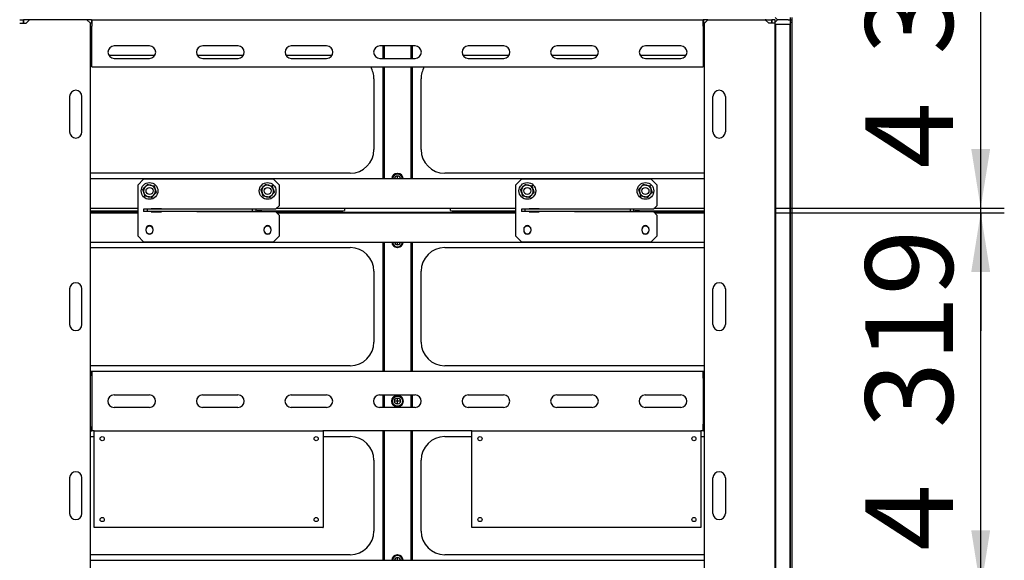
# Model space of a CAD drawing. Units: millimetres. Extents: x 0 to 840, y -1 to 297.
# Drawn here: x 475 to 517, y 210 to 233 of the extents above; entities that cross this region are included whole.
import ezdxf

# ---------------------------------------------------------------- set-up
doc = ezdxf.new("R2010")
doc.units = ezdxf.units.MM
doc.linetypes.add('SLD-Solid', pattern=[0])
for name, color, linetype in [('FORMAT', 7, 'SLD-Solid'), ('БП', 8, 'SLD-Solid'), ('МОДУЛЬ1', 1, 'SLD-Solid'), ('ПАНЕЛИ', 7, 'SLD-Solid'), ('ПОЛКА', 144, 'SLD-Solid'), ('РАМА1_1', 6, 'SLD-Solid'), ('ФАЛЬШ', 36, 'SLD-Solid')]:
    doc.layers.add(name, color=color, linetype=linetype)
doc.styles.add('SLDTEXTSTYLE1', font='txt')

msp = doc.modelspace()

# ---------------------------------------------------------------- linework, layer by layer
at = {"layer": 'FORMAT', "color": 7}
for p, q in [((515.908628, 224.733801), (515.908628, 240.683801)), ((515.908628, 224.733801), (515.908628, 228.576824)), ((507.183628, 224.733801), (516.908628, 224.733801)), ((507.183628, 224.733801), (516.908628, 224.733801)), ((507.183628, 224.533801), (516.908628, 224.533801)), ((507.183628, 224.533801), (516.908628, 224.533801)), ((515.908628, 224.533801), (515.908628, 224.733801)), ((515.908628, 208.583801), (515.908628, 224.533801)), ((515.908628, 224.533801), (515.908628, 219.533801)), ((515.908628, 208.583801), (515.908628, 212.399252))]:
    msp.add_line(p, q, dxfattribs=at)
for points in [[(515.908628, 224.733801), (516.308628, 227.233801), (515.508628, 227.233801)], [(515.908628, 224.733801), (516.308628, 227.233801), (515.508628, 227.233801)], [(515.908628, 224.533801), (515.508628, 222.033801), (516.308628, 222.033801)], [(515.908628, 224.533801), (515.508628, 222.033801), (516.308628, 222.033801)], [(515.908628, 208.583801), (516.308628, 211.083801), (515.508628, 211.083801)], [(515.908628, 208.583801), (516.308628, 211.083801), (515.508628, 211.083801)]]:
    msp.add_solid(points, dxfattribs=at)
at = {"layer": 'БП', "linetype": 'SLD-Solid', "lineweight": 25}
for p, q in [((478.358628, 211.213801), (478.358628, 215.303801)), ((478.363628, 215.308801), (488.053628, 215.308801)), ((488.058628, 215.303801), (488.058628, 211.213801)), ((494.358628, 211.213801), (494.358628, 215.303801)), ((494.363628, 215.308801), (504.053628, 215.308801)), ((504.058628, 215.303801), (504.058628, 211.213801)), ((488.053628, 211.208801), (478.363628, 211.208801)), ((504.053628, 211.208801), (494.363628, 211.208801))]:
    msp.add_line(p, q, dxfattribs=at)
for centre in [(478.703628, 214.971301), (487.763628, 214.971301), (494.703628, 214.971301), (503.763628, 214.971301), (478.703628, 211.546301), (487.763628, 211.546301), (494.703628, 211.546301), (503.763628, 211.546301)]:
    msp.add_circle(centre, 0.0875, dxfattribs=at)
for centre, start, end in [((478.363628, 215.303801), 90, 180), ((488.053628, 215.303801), 0, 90), ((494.363628, 215.303801), 90, 180), ((504.053628, 215.303801), 0, 90), ((478.363628, 211.213801), 180, 270), ((488.053628, 211.213801), 270, 0), ((494.363628, 211.213801), 180, 270), ((504.053628, 211.213801), 270, 0)]:
    msp.add_arc(centre, 0.005, start, end, dxfattribs=at)
at = {"layer": 'МОДУЛЬ1', "linetype": 'SLD-Solid', "lineweight": 25}
for p, q in [((490.583628, 231.596301), (490.583628, 231.071301)), ((490.643628, 231.596301), (490.643628, 231.071301)), ((491.773628, 231.596301), (491.773628, 231.071301)), ((491.833628, 231.596301), (491.833628, 231.071301)), ((478.208628, 231.208801), (478.268628, 231.208801)), ((478.9778, 231.208801), (480.939455, 231.208801)), ((482.7278, 231.208801), (484.689455, 231.208801)), ((486.4778, 231.208801), (488.439455, 231.208801)), ((493.9778, 231.208801), (495.939455, 231.208801)), ((497.7278, 231.208801), (499.689455, 231.208801)), ((501.4778, 231.208801), (503.439455, 231.208801)), ((504.148628, 231.208801), (504.208628, 231.208801)), ((490.583628, 230.708801), (490.583628, 225.983801)), ((490.643628, 230.708801), (490.643628, 225.983801)), ((491.773628, 230.708801), (491.773628, 225.983801)), ((491.833628, 230.708801), (491.833628, 225.983801)), ((490.208628, 230.208801), (490.208628, 227.208801)), ((492.208628, 227.208801), (492.208628, 230.208801)), ((489.208628, 226.208801), (478.208628, 226.208801)), ((491.201128, 226.196301), (491.216128, 226.196301)), ((504.208628, 226.208801), (493.208628, 226.208801)), ((478.208628, 225.983801), (504.208628, 225.983801)), ((478.208628, 224.733801), (480.208628, 224.733801)), ((478.208628, 224.533801), (480.208628, 224.533801)), ((486.093628, 224.733801), (496.208628, 224.733801)), ((486.093628, 224.533801), (496.208628, 224.533801)), ((502.093628, 224.733801), (504.208628, 224.733801)), ((502.093628, 224.533801), (504.208628, 224.533801)), ((478.208628, 223.283801), (504.208628, 223.283801)), ((490.583628, 223.283801), (490.583628, 217.808801)), ((490.643628, 223.283801), (490.643628, 217.808801)), ((491.443898, 223.276332), (491.444808, 223.283801)), ((491.773628, 223.283801), (491.773628, 217.808801)), ((491.833628, 223.283801), (491.833628, 217.808801)), ((478.208628, 223.058801), (489.208628, 223.058801)), ((491.216128, 223.071301), (491.201128, 223.071301)), ((493.208628, 223.058801), (504.208628, 223.058801)), ((490.208628, 222.058801), (490.208628, 219.058801)), ((492.208628, 219.058801), (492.208628, 222.058801)), ((489.208628, 218.058801), (478.208628, 218.058801)), ((504.208628, 218.058801), (493.208628, 218.058801)), ((490.583628, 216.821301), (490.583628, 216.296301)), ((490.643628, 216.821301), (490.643628, 216.296301)), ((491.201128, 216.796301), (491.216128, 216.796301)), ((491.773628, 216.821301), (491.773628, 216.296301)), ((491.833628, 216.821301), (491.833628, 216.296301)), ((491.216128, 216.321301), (491.201128, 216.321301)), ((490.583628, 215.308801), (490.583628, 209.833801)), ((490.643628, 215.308801), (490.643628, 209.833801)), ((491.773628, 215.308801), (491.773628, 209.833801)), ((491.833628, 215.308801), (491.833628, 209.833801)), ((478.208628, 215.058801), (478.358628, 215.058801)), ((488.058628, 215.058801), (489.208628, 215.058801)), ((493.208628, 215.058801), (494.358628, 215.058801)), ((504.058628, 215.058801), (504.208628, 215.058801)), ((490.208628, 214.058801), (490.208628, 211.058801)), ((492.208628, 211.058801), (492.208628, 214.058801)), ((489.208628, 210.058801), (478.208628, 210.058801)), ((478.208628, 209.833801), (504.208628, 209.833801)), ((491.201128, 210.046301), (491.216128, 210.046301)), ((504.208628, 210.058801), (493.208628, 210.058801))]:
    msp.add_line(p, q, dxfattribs=at)
for radius in [0.2375, 0.2125, 0.13]:
    msp.add_circle((491.208628, 216.558801), radius, dxfattribs=at)
for centre, radius, start, end in [((489.208628, 230.208801), 1, 0, 30), ((493.208628, 230.208801), 1, 150, 180), ((489.208628, 227.208801), 1, 270, 0), ((493.208628, 227.208801), 1, 180, 270), ((491.201128, 225.958801), 0.2375, 90, 173.9576716), ((491.208628, 225.958801), 0.2375, 6.0423284, 173.9576716), ((491.208628, 225.958801), 0.2125, 6.756327, 173.243673), ((491.208628, 225.958801), 0.13, 11.0874892, 168.9125108), ((491.216128, 225.958801), 0.2375, 6.0423284, 90), ((480.708628, 223.816301), 0.155, 0, 180), ((485.708628, 223.816301), 0.155, 0, 180), ((496.708628, 223.816301), 0.155, 0, 180), ((501.708628, 223.816301), 0.155, 0, 180), ((480.708628, 223.801301), 0.155, 180, 0), ((485.708628, 223.801301), 0.155, 180, 0), ((496.708628, 223.801301), 0.155, 180, 0), ((501.708628, 223.801301), 0.155, 180, 0), ((491.201128, 223.308801), 0.2375, 186.0423284, 270), ((491.208628, 223.308801), 0.2375, 186.0423284, 352.1423146), ((491.208628, 223.308801), 0.2125, 186.756327, 352.1423146), ((491.208628, 223.308801), 0.13, 191.0874892, 348.9125108), ((491.216128, 223.308801), 0.2375, 270, 353.9576716), ((489.208628, 222.058801), 1, 0, 90), ((493.208628, 222.058801), 1, 90, 180), ((489.208628, 219.058801), 1, 270, 0), ((493.208628, 219.058801), 1, 180, 270), ((491.201128, 216.558801), 0.2375, 90, 270), ((491.216128, 216.558801), 0.2375, 270, 90), ((489.208628, 214.058801), 1, 0, 90), ((493.208628, 214.058801), 1, 90, 180), ((489.208628, 211.058801), 1, 270, 0), ((493.208628, 211.058801), 1, 180, 270), ((491.201128, 209.808801), 0.2375, 90, 173.9576716), ((491.208628, 209.808801), 0.2375, 6.0423284, 173.9576716), ((491.208628, 209.808801), 0.2125, 6.756327, 173.243673), ((491.208628, 209.808801), 0.13, 11.0874892, 168.9125108), ((491.216128, 209.808801), 0.2375, 6.0423284, 90)]:
    msp.add_arc(centre, radius, start, end, dxfattribs=at)
at = {"layer": 'ПАНЕЛИ', "linetype": 'SLD-Solid', "lineweight": 25}
for p, q in [((491.208628, 225.983801), (491.208628, 226.088801)), ((480.208628, 224.708801), (478.208628, 224.708801)), ((478.208628, 224.558801), (480.208628, 224.558801)), ((491.208628, 224.708801), (486.068628, 224.708801)), ((486.068628, 224.558801), (491.208628, 224.558801)), ((491.208628, 224.708801), (491.208628, 224.733801)), ((496.208628, 224.708801), (491.208628, 224.708801)), ((491.208628, 224.533801), (491.208628, 224.558801)), ((491.208628, 224.558801), (496.208628, 224.558801)), ((504.208628, 224.708801), (502.068628, 224.708801)), ((502.068628, 224.558801), (504.208628, 224.558801)), ((491.208628, 223.178801), (491.208628, 223.283801)), ((491.208628, 216.558801), (491.078628, 216.558801)), ((491.208628, 216.558801), (491.208628, 216.688801)), ((491.338628, 216.558801), (491.208628, 216.558801)), ((491.208628, 216.428801), (491.208628, 216.558801)), ((491.208628, 209.833801), (491.208628, 209.938801))]:
    msp.add_line(p, q, dxfattribs=at)
at = {"layer": 'ПОЛКА', "linetype": 'SLD-Solid', "lineweight": 25}
for p, q in [((480.458628, 225.958801), (480.208628, 225.708801)), ((480.208628, 225.708801), (480.208628, 223.558801)), ((485.958628, 225.958801), (480.458628, 225.958801)), ((486.208628, 225.708801), (485.958628, 225.958801)), ((486.208628, 224.848801), (486.208628, 225.708801)), ((496.458628, 225.958801), (496.208628, 225.708801)), ((496.208628, 225.708801), (496.208628, 223.558801)), ((501.958628, 225.958801), (496.458628, 225.958801)), ((502.208628, 225.708801), (501.958628, 225.958801)), ((502.208628, 224.848801), (502.208628, 225.708801)), ((486.058628, 224.698801), (486.208628, 224.848801)), ((502.058628, 224.698801), (502.208628, 224.848801)), ((478.208628, 224.61794), (480.208628, 224.61794)), ((480.458628, 224.683801), (480.458628, 224.583801)), ((480.608628, 224.683801), (480.458628, 224.683801)), ((480.608628, 224.583801), (480.458628, 224.583801)), ((480.608628, 224.683801), (480.608628, 224.583801)), ((485.058628, 224.683801), (480.608628, 224.683801)), ((485.058628, 224.583801), (480.608628, 224.583801)), ((481.208628, 224.698801), (480.783628, 224.698801)), ((480.783628, 224.698801), (480.783628, 224.683801)), ((480.783628, 224.583801), (480.783628, 224.568801)), ((480.783628, 224.568801), (481.208628, 224.568801)), ((481.208628, 224.683801), (481.208628, 224.698801)), ((481.208628, 224.568801), (481.208628, 224.583801)), ((482.708628, 224.698801), (486.058628, 224.698801)), ((482.708628, 224.683801), (482.708628, 224.698801)), ((482.708628, 224.568801), (482.708628, 224.583801)), ((486.058628, 224.568801), (482.708628, 224.568801)), ((484.558628, 224.698801), (484.558628, 224.683801)), ((484.558628, 224.583801), (484.558628, 224.568801)), ((484.858628, 224.683801), (484.858628, 224.698801)), ((484.858628, 224.568801), (484.858628, 224.583801)), ((485.058628, 224.683801), (485.058628, 224.583801)), ((485.208628, 224.683801), (485.058628, 224.683801)), ((485.208628, 224.583801), (485.058628, 224.583801)), ((485.208628, 224.683853), (485.208628, 224.698801)), ((485.208628, 224.683801), (485.208628, 224.683853)), ((485.208628, 224.683801), (485.208628, 224.583801)), ((485.458628, 224.61794), (488.708628, 224.61794)), ((486.208628, 224.418801), (486.058628, 224.568801)), ((486.208628, 223.558801), (486.208628, 224.418801)), ((488.958628, 224.708801), (488.958628, 224.626664)), ((493.458628, 224.626664), (493.458628, 224.708801)), ((493.708628, 224.61794), (496.208628, 224.61794)), ((496.458628, 224.683801), (496.458628, 224.583801)), ((496.608628, 224.683801), (496.458628, 224.683801)), ((496.608628, 224.583801), (496.458628, 224.583801)), ((496.608628, 224.683801), (496.608628, 224.583801)), ((501.058628, 224.683801), (496.608628, 224.683801)), ((501.058628, 224.583801), (496.608628, 224.583801)), ((497.208628, 224.698801), (496.783628, 224.698801)), ((496.783628, 224.698801), (496.783628, 224.683801)), ((496.783628, 224.583801), (496.783628, 224.568801)), ((496.783628, 224.568801), (497.208628, 224.568801)), ((497.208628, 224.683801), (497.208628, 224.698801)), ((497.208628, 224.568801), (497.208628, 224.583801)), ((498.708628, 224.698801), (502.058628, 224.698801)), ((498.708628, 224.683801), (498.708628, 224.698801)), ((498.708628, 224.568801), (498.708628, 224.583801)), ((502.058628, 224.568801), (498.708628, 224.568801)), ((500.558628, 224.698801), (500.558628, 224.683801)), ((500.558628, 224.583801), (500.558628, 224.568801)), ((500.858628, 224.683801), (500.858628, 224.698801)), ((500.858628, 224.568801), (500.858628, 224.583801)), ((501.058628, 224.683801), (501.058628, 224.583801)), ((501.208628, 224.683801), (501.058628, 224.683801)), ((501.208628, 224.583801), (501.058628, 224.583801)), ((501.208628, 224.683853), (501.208628, 224.698801)), ((501.208628, 224.683801), (501.208628, 224.683853)), ((501.208628, 224.683801), (501.208628, 224.583801)), ((501.458628, 224.61794), (504.208628, 224.61794)), ((502.208628, 224.418801), (502.058628, 224.568801)), ((502.208628, 223.558801), (502.208628, 224.418801)), ((480.208628, 223.558801), (480.458628, 223.308801)), ((480.553628, 223.833801), (480.553628, 223.783801)), ((480.863628, 223.783801), (480.863628, 223.833801)), ((485.553628, 223.833801), (485.553628, 223.783801)), ((485.863628, 223.783801), (485.863628, 223.833801)), ((485.958628, 223.308801), (486.208628, 223.558801)), ((496.208628, 223.558801), (496.458628, 223.308801)), ((496.553628, 223.833801), (496.553628, 223.783801)), ((496.863628, 223.783801), (496.863628, 223.833801)), ((501.553628, 223.833801), (501.553628, 223.783801)), ((501.863628, 223.783801), (501.863628, 223.833801)), ((501.958628, 223.308801), (502.208628, 223.558801)), ((480.458628, 223.308801), (485.958628, 223.308801)), ((496.458628, 223.308801), (501.958628, 223.308801))]:
    msp.add_line(p, q, dxfattribs=at)
for centre, radius in [((480.708628, 225.458801), 0.355), ((480.708628, 225.458801), 0.15), ((485.708628, 225.458801), 0.355), ((485.708628, 225.458801), 0.15), ((496.708628, 225.458801), 0.355), ((496.708628, 225.458801), 0.15), ((501.708628, 225.458801), 0.355), ((501.708628, 225.458801), 0.15)]:
    msp.add_circle(centre, radius, dxfattribs=at)
for centre, radius, start, end in [((480.708628, 225.458801), 0.25, 137.9951278, 197.9951278), ((480.708628, 225.458801), 0.25, 77.9951278, 137.9951278), ((480.708628, 225.458801), 0.25, 17.9951278, 77.9951278), ((485.708628, 225.458801), 0.25, 137.9951278, 197.9951278), ((485.708628, 225.458801), 0.25, 77.9951278, 137.9951278), ((485.708628, 225.458801), 0.25, 17.9951278, 77.9951278), ((496.708628, 225.458801), 0.25, 137.9951278, 197.9951278), ((496.708628, 225.458801), 0.25, 77.9951278, 137.9951278), ((496.708628, 225.458801), 0.25, 17.9951278, 77.9951278), ((501.708628, 225.458801), 0.25, 137.9951278, 197.9951278), ((501.708628, 225.458801), 0.25, 77.9951278, 137.9951278), ((501.708628, 225.458801), 0.25, 17.9951278, 77.9951278), ((480.708628, 225.458801), 0.25, 197.9951278, 257.9951278), ((480.708628, 225.458801), 0.25, 257.9951278, 317.9951278), ((480.708628, 225.458801), 0.25, 317.9951278, 17.9951278), ((485.708628, 225.458801), 0.25, 197.9951278, 257.9951278), ((485.708628, 225.458801), 0.25, 257.9951278, 317.9951278), ((485.708628, 225.458801), 0.25, 317.9951278, 17.9951278), ((496.708628, 225.458801), 0.25, 197.9951278, 257.9951278), ((496.708628, 225.458801), 0.25, 257.9951278, 317.9951278), ((496.708628, 225.458801), 0.25, 317.9951278, 17.9951278), ((501.708628, 225.458801), 0.25, 197.9951278, 257.9951278), ((501.708628, 225.458801), 0.25, 257.9951278, 317.9951278), ((501.708628, 225.458801), 0.25, 317.9951278, 17.9951278), ((485.396204, 222.820539), 1.798484, 88.010912, 95.9866533), ((488.771052, 226.41534), 1.798484, 268.010912, 275.9866533), ((493.646204, 226.41534), 1.798484, 264.0133467, 271.989088), ((501.396204, 222.820539), 1.798484, 88.010912, 95.9866533), ((480.708628, 223.833801), 0.155, 0, 180), ((485.708628, 223.833801), 0.155, 360, 180), ((496.708628, 223.833801), 0.155, 0, 180), ((501.708628, 223.833801), 0.155, 360, 180), ((480.708628, 223.783801), 0.155, 180, 0), ((485.708628, 223.783801), 0.155, 180, 360), ((496.708628, 223.783801), 0.155, 180, 0), ((501.708628, 223.783801), 0.155, 180, 360)]:
    msp.add_arc(centre, radius, start, end, dxfattribs=at)
for points, knots in [([(480.426266, 225.518844), (480.434416, 225.527895), (480.465377, 225.562274), (480.498473, 225.599024), (480.522856, 225.6261)], [0, 0, 0, 0, 0.26325434, 1, 1, 1, 1]), ([(480.522856, 225.6261), (480.527753, 225.631538), (480.559597, 225.666898), (480.592183, 225.703082), (480.618386, 225.732179), (480.619445, 225.733355)], [0, 0, 0, 0, 0.148485731, 0.965571186, 1, 1, 1, 1]), ([(480.614926, 225.747268), (480.614946, 225.747209), (480.615597, 225.745202), (480.616828, 225.741413), (480.618255, 225.737021), (480.619244, 225.733976), (480.619378, 225.733563), (480.619445, 225.733355)], [0, 0, 0, 0, 0.007914026, 0.267535328, 0.528602562, 0.763816452, 1, 1, 1, 1]), ([(480.619445, 225.733355), (480.624438, 225.732294), (480.634427, 225.73017), (480.64963, 225.726937), (480.665012, 225.723666), (480.680666, 225.720337), (480.696576, 225.716954), (480.712757, 225.713513), (480.729115, 225.710035), (480.745098, 225.706636), (480.755619, 225.704399), (480.760626, 225.703334)], [0, 0, 0, 0, 0.1104227535, 0.2209405284, 0.3318025168, 0.4428096637, 0.555614112, 0.6686356007, 0.7823963365, 0.8964412062, 1, 1, 1, 1]), ([(480.760626, 225.703334), (480.799367, 225.695096), (480.847704, 225.684817), (480.892845, 225.675218), (480.901807, 225.673312)], [0, 0, 0, 0, 0.801462113, 1, 1, 1, 1]), ([(480.911596, 225.684182), (480.911555, 225.684136), (480.910143, 225.682568), (480.907477, 225.679608), (480.904386, 225.676176), (480.902244, 225.673798), (480.901953, 225.673474), (480.901807, 225.673312)], [0, 0, 0, 0, 0.007914026, 0.267535328, 0.528602562, 0.763816452, 1, 1, 1, 1]), ([(480.901807, 225.673312), (480.914937, 225.632892), (480.92959, 225.587782), (480.944815, 225.540908), (480.946398, 225.536035)], [0, 0, 0, 0, 0.896037151, 1, 1, 1, 1]), ([(485.426266, 225.518844), (485.434416, 225.527895), (485.465377, 225.562274), (485.498473, 225.599024), (485.522856, 225.6261)], [0, 0, 0, 0, 0.26325434, 1, 1, 1, 1]), ([(485.522856, 225.6261), (485.527753, 225.631538), (485.559597, 225.666898), (485.592183, 225.703082), (485.618386, 225.732179), (485.619445, 225.733355)], [0, 0, 0, 0, 0.148485731, 0.965571186, 1, 1, 1, 1]), ([(485.614926, 225.747268), (485.614946, 225.747209), (485.615597, 225.745202), (485.616828, 225.741413), (485.618255, 225.737021), (485.619244, 225.733976), (485.619378, 225.733563), (485.619445, 225.733355)], [0, 0, 0, 0, 0.007914026, 0.267535328, 0.528602562, 0.763816452, 1, 1, 1, 1]), ([(485.619445, 225.733355), (485.624438, 225.732294), (485.634427, 225.73017), (485.64963, 225.726937), (485.665012, 225.723666), (485.680666, 225.720337), (485.696576, 225.716954), (485.712757, 225.713513), (485.729115, 225.710035), (485.745098, 225.706636), (485.755619, 225.704399), (485.760626, 225.703334)], [0, 0, 0, 0, 0.1104227535, 0.2209405284, 0.3318025168, 0.4428096637, 0.555614112, 0.6686356007, 0.7823963365, 0.8964412062, 1, 1, 1, 1]), ([(485.760626, 225.703334), (485.799367, 225.695096), (485.847704, 225.684817), (485.892845, 225.675218), (485.901807, 225.673312)], [0, 0, 0, 0, 0.801462113, 1, 1, 1, 1]), ([(485.911596, 225.684182), (485.911555, 225.684136), (485.910143, 225.682568), (485.907477, 225.679608), (485.904386, 225.676176), (485.902244, 225.673798), (485.901953, 225.673474), (485.901807, 225.673312)], [0, 0, 0, 0, 0.007914026, 0.267535328, 0.528602562, 0.763816452, 1, 1, 1, 1]), ([(485.901807, 225.673312), (485.914937, 225.632892), (485.92959, 225.587782), (485.944815, 225.540908), (485.946398, 225.536035)], [0, 0, 0, 0, 0.896037151, 1, 1, 1, 1]), ([(496.426266, 225.518844), (496.434416, 225.527895), (496.465377, 225.562274), (496.498473, 225.599024), (496.522856, 225.6261)], [0, 0, 0, 0, 0.26325434, 1, 1, 1, 1]), ([(496.522856, 225.6261), (496.527753, 225.631538), (496.559597, 225.666898), (496.592183, 225.703082), (496.618386, 225.732179), (496.619445, 225.733355)], [0, 0, 0, 0, 0.148485731, 0.965571186, 1, 1, 1, 1]), ([(496.614926, 225.747268), (496.614946, 225.747209), (496.615597, 225.745202), (496.616828, 225.741413), (496.618255, 225.737021), (496.619244, 225.733976), (496.619378, 225.733563), (496.619445, 225.733355)], [0, 0, 0, 0, 0.007914026, 0.267535328, 0.528602562, 0.763816452, 1, 1, 1, 1]), ([(496.619445, 225.733355), (496.624438, 225.732294), (496.634427, 225.73017), (496.64963, 225.726937), (496.665012, 225.723666), (496.680666, 225.720337), (496.696576, 225.716954), (496.712757, 225.713513), (496.729115, 225.710035), (496.745098, 225.706636), (496.755619, 225.704399), (496.760626, 225.703334)], [0, 0, 0, 0, 0.1104227535, 0.2209405284, 0.3318025168, 0.4428096637, 0.555614112, 0.6686356007, 0.7823963365, 0.8964412062, 1, 1, 1, 1]), ([(496.760626, 225.703334), (496.799367, 225.695096), (496.847704, 225.684817), (496.892845, 225.675218), (496.901807, 225.673312)], [0, 0, 0, 0, 0.801462113, 1, 1, 1, 1]), ([(496.911596, 225.684182), (496.911555, 225.684136), (496.910143, 225.682568), (496.907477, 225.679608), (496.904386, 225.676176), (496.902244, 225.673798), (496.901953, 225.673474), (496.901807, 225.673312)], [0, 0, 0, 0, 0.007914026, 0.267535328, 0.528602562, 0.763816452, 1, 1, 1, 1]), ([(496.901807, 225.673312), (496.914937, 225.632892), (496.92959, 225.587782), (496.944815, 225.540908), (496.946398, 225.536035)], [0, 0, 0, 0, 0.896037151, 1, 1, 1, 1]), ([(501.426266, 225.518844), (501.434416, 225.527895), (501.465377, 225.562274), (501.498473, 225.599024), (501.522856, 225.6261)], [0, 0, 0, 0, 0.26325434, 1, 1, 1, 1]), ([(501.522856, 225.6261), (501.527753, 225.631538), (501.559597, 225.666898), (501.592183, 225.703082), (501.618386, 225.732179), (501.619445, 225.733355)], [0, 0, 0, 0, 0.148485731, 0.965571186, 1, 1, 1, 1]), ([(501.614926, 225.747268), (501.614946, 225.747209), (501.615597, 225.745202), (501.616828, 225.741413), (501.618255, 225.737021), (501.619244, 225.733976), (501.619378, 225.733563), (501.619445, 225.733355)], [0, 0, 0, 0, 0.007914026, 0.267535328, 0.528602562, 0.763816452, 1, 1, 1, 1]), ([(501.619445, 225.733355), (501.624438, 225.732294), (501.634427, 225.73017), (501.64963, 225.726937), (501.665012, 225.723666), (501.680666, 225.720337), (501.696576, 225.716954), (501.712757, 225.713513), (501.729115, 225.710035), (501.745098, 225.706636), (501.755619, 225.704399), (501.760626, 225.703334)], [0, 0, 0, 0, 0.110422754, 0.220940528, 0.331802517, 0.442809664, 0.555614112, 0.668635601, 0.782396336, 0.896441206, 1, 1, 1, 1]), ([(501.760626, 225.703334), (501.799367, 225.695096), (501.847704, 225.684817), (501.892845, 225.675218), (501.901807, 225.673312)], [0, 0, 0, 0, 0.801462113, 1, 1, 1, 1]), ([(501.911596, 225.684182), (501.911555, 225.684136), (501.910143, 225.682568), (501.907477, 225.679608), (501.904386, 225.676176), (501.902244, 225.673798), (501.901953, 225.673474), (501.901807, 225.673312)], [0, 0, 0, 0, 0.007914026, 0.267535328, 0.528602562, 0.763816452, 1, 1, 1, 1]), ([(501.901807, 225.673312), (501.914937, 225.632892), (501.92959, 225.587782), (501.944815, 225.540908), (501.946398, 225.536035)], [0, 0, 0, 0, 0.8960371512, 1, 1, 1, 1]), ([(480.411958, 225.521887), (480.412019, 225.521874), (480.414082, 225.521435), (480.417979, 225.520606), (480.422496, 225.519646), (480.425627, 225.51898), (480.426053, 225.51889), (480.426266, 225.518844)], [0, 0, 0, 0, 0.007914026, 0.267535328, 0.528602562, 0.763816452, 1, 1, 1, 1]), ([(480.470857, 225.381567), (480.469354, 225.386194), (480.466345, 225.395458), (480.46183, 225.409357), (480.457319, 225.423245), (480.452793, 225.437177), (480.448267, 225.451113), (480.443742, 225.465043), (480.439248, 225.478878), (480.434835, 225.492463), (480.430504, 225.505798), (480.427679, 225.514495), (480.426266, 225.518844)], [0, 0, 0, 0, 0.098420251, 0.197040024, 0.296240351, 0.395622428, 0.496899875, 0.59833075, 0.700168271, 0.802118946, 0.901023762, 1, 1, 1, 1]), ([(480.515448, 225.24429), (480.502319, 225.284711), (480.487666, 225.329821), (480.47244, 225.376694), (480.470857, 225.381567)], [0, 0, 0, 0, 0.896037151, 1, 1, 1, 1]), ([(480.515448, 225.24429), (480.515302, 225.244128), (480.515011, 225.243805), (480.512869, 225.241426), (480.509779, 225.237995), (480.507112, 225.235034), (480.505701, 225.233467), (480.505659, 225.23342)], [0, 0, 0, 0, 0.236183548, 0.471397438, 0.732464672, 0.992085974, 1, 1, 1, 1]), ([(480.656629, 225.214269), (480.617889, 225.222507), (480.569552, 225.232785), (480.52441, 225.242385), (480.515448, 225.24429)], [0, 0, 0, 0, 0.801462113, 1, 1, 1, 1]), ([(480.79781, 225.184247), (480.792818, 225.185309), (480.782829, 225.187433), (480.767625, 225.190666), (480.752243, 225.193937), (480.736589, 225.197266), (480.72068, 225.200649), (480.704498, 225.20409), (480.688141, 225.207568), (480.672157, 225.210967), (480.661636, 225.213204), (480.656629, 225.214269)], [0, 0, 0, 0, 0.1104227535, 0.2209405284, 0.3318025168, 0.4428096637, 0.555614112, 0.6686356007, 0.7823963365, 0.8964412062, 1, 1, 1, 1]), ([(480.79781, 225.184247), (480.80596, 225.193298), (480.836921, 225.227677), (480.870017, 225.264427), (480.8944, 225.291503)], [0, 0, 0, 0, 0.26325434, 1, 1, 1, 1]), ([(480.79781, 225.184247), (480.797877, 225.18404), (480.798012, 225.183626), (480.799001, 225.180582), (480.800427, 225.17619), (480.801658, 225.1724), (480.80231, 225.170394), (480.802329, 225.170335)], [0, 0, 0, 0, 0.236183548, 0.471397438, 0.732464672, 0.992085974, 1, 1, 1, 1]), ([(480.8944, 225.291503), (480.899297, 225.296941), (480.931141, 225.332301), (480.963727, 225.368485), (480.98993, 225.397582), (480.990989, 225.398758)], [0, 0, 0, 0, 0.148485731, 0.965571186, 1, 1, 1, 1]), ([(480.946398, 225.536035), (480.947901, 225.531408), (480.95091, 225.522145), (480.955425, 225.508246), (480.959936, 225.494358), (480.964462, 225.480425), (480.968988, 225.46649), (480.973514, 225.452559), (480.978007, 225.438725), (480.98242, 225.42514), (480.986752, 225.411804), (480.989577, 225.403108), (480.990989, 225.398758)], [0, 0, 0, 0, 0.098420251, 0.197040024, 0.296240351, 0.395622428, 0.496899875, 0.59833075, 0.700168271, 0.802118946, 0.901023762, 1, 1, 1, 1]), ([(480.990989, 225.398758), (480.991203, 225.398713), (480.991628, 225.398623), (480.994759, 225.397957), (480.999276, 225.396996), (481.003173, 225.396168), (481.005237, 225.395729), (481.005298, 225.395716)], [0, 0, 0, 0, 0.236183548, 0.471397438, 0.732464672, 0.992085974, 1, 1, 1, 1]), ([(485.411958, 225.521887), (485.412019, 225.521874), (485.414082, 225.521435), (485.417979, 225.520606), (485.422496, 225.519646), (485.425627, 225.51898), (485.426053, 225.51889), (485.426266, 225.518844)], [0, 0, 0, 0, 0.007914026, 0.267535328, 0.528602562, 0.763816452, 1, 1, 1, 1]), ([(485.470857, 225.381567), (485.469354, 225.386194), (485.466345, 225.395458), (485.46183, 225.409357), (485.457319, 225.423245), (485.452793, 225.437177), (485.448267, 225.451113), (485.443742, 225.465043), (485.439248, 225.478878), (485.434835, 225.492463), (485.430504, 225.505798), (485.427679, 225.514495), (485.426266, 225.518844)], [0, 0, 0, 0, 0.098420251, 0.197040024, 0.296240351, 0.395622428, 0.496899875, 0.59833075, 0.700168271, 0.802118946, 0.901023762, 1, 1, 1, 1]), ([(485.515448, 225.24429), (485.502319, 225.284711), (485.487666, 225.329821), (485.47244, 225.376694), (485.470857, 225.381567)], [0, 0, 0, 0, 0.896037151, 1, 1, 1, 1]), ([(485.515448, 225.24429), (485.515302, 225.244128), (485.515011, 225.243805), (485.512869, 225.241426), (485.509779, 225.237995), (485.507112, 225.235034), (485.505701, 225.233467), (485.505659, 225.23342)], [0, 0, 0, 0, 0.236183548, 0.471397438, 0.732464672, 0.992085974, 1, 1, 1, 1]), ([(485.656629, 225.214269), (485.617889, 225.222507), (485.569552, 225.232785), (485.52441, 225.242385), (485.515448, 225.24429)], [0, 0, 0, 0, 0.801462113, 1, 1, 1, 1]), ([(485.79781, 225.184247), (485.792818, 225.185309), (485.782829, 225.187433), (485.767625, 225.190666), (485.752243, 225.193937), (485.736589, 225.197266), (485.72068, 225.200649), (485.704498, 225.20409), (485.688141, 225.207568), (485.672157, 225.210967), (485.661636, 225.213204), (485.656629, 225.214269)], [0, 0, 0, 0, 0.1104227535, 0.2209405284, 0.3318025168, 0.4428096637, 0.555614112, 0.6686356007, 0.7823963365, 0.8964412062, 1, 1, 1, 1]), ([(485.79781, 225.184247), (485.80596, 225.193298), (485.836921, 225.227677), (485.870017, 225.264427), (485.8944, 225.291503)], [0, 0, 0, 0, 0.26325434, 1, 1, 1, 1]), ([(485.79781, 225.184247), (485.797877, 225.18404), (485.798012, 225.183626), (485.799001, 225.180582), (485.800427, 225.17619), (485.801658, 225.1724), (485.80231, 225.170394), (485.802329, 225.170335)], [0, 0, 0, 0, 0.236183548, 0.471397438, 0.732464672, 0.992085974, 1, 1, 1, 1]), ([(485.8944, 225.291503), (485.899297, 225.296941), (485.931141, 225.332301), (485.963727, 225.368485), (485.98993, 225.397582), (485.990989, 225.398758)], [0, 0, 0, 0, 0.148485731, 0.965571186, 1, 1, 1, 1]), ([(485.946398, 225.536035), (485.947901, 225.531408), (485.95091, 225.522145), (485.955425, 225.508246), (485.959936, 225.494358), (485.964462, 225.480425), (485.968988, 225.46649), (485.973514, 225.452559), (485.978007, 225.438725), (485.98242, 225.42514), (485.986752, 225.411804), (485.989577, 225.403108), (485.990989, 225.398758)], [0, 0, 0, 0, 0.098420251, 0.197040024, 0.296240351, 0.395622428, 0.496899875, 0.59833075, 0.700168271, 0.802118946, 0.901023762, 1, 1, 1, 1]), ([(485.990989, 225.398758), (485.991203, 225.398713), (485.991628, 225.398623), (485.994759, 225.397957), (485.999276, 225.396996), (486.003173, 225.396168), (486.005237, 225.395729), (486.005298, 225.395716)], [0, 0, 0, 0, 0.236183548, 0.471397438, 0.732464672, 0.992085974, 1, 1, 1, 1]), ([(496.411958, 225.521887), (496.412019, 225.521874), (496.414082, 225.521435), (496.417979, 225.520606), (496.422496, 225.519646), (496.425627, 225.51898), (496.426053, 225.51889), (496.426266, 225.518844)], [0, 0, 0, 0, 0.007914026, 0.267535328, 0.528602562, 0.763816452, 1, 1, 1, 1]), ([(496.470857, 225.381567), (496.469354, 225.386194), (496.466345, 225.395458), (496.46183, 225.409357), (496.457319, 225.423245), (496.452793, 225.437177), (496.448267, 225.451113), (496.443742, 225.465043), (496.439248, 225.478878), (496.434835, 225.492463), (496.430504, 225.505798), (496.427679, 225.514495), (496.426266, 225.518844)], [0, 0, 0, 0, 0.098420251, 0.197040024, 0.296240351, 0.395622428, 0.496899875, 0.59833075, 0.700168271, 0.802118946, 0.901023762, 1, 1, 1, 1]), ([(496.515448, 225.24429), (496.502319, 225.284711), (496.487666, 225.329821), (496.47244, 225.376694), (496.470857, 225.381567)], [0, 0, 0, 0, 0.896037151, 1, 1, 1, 1]), ([(496.515448, 225.24429), (496.515302, 225.244128), (496.515011, 225.243805), (496.512869, 225.241426), (496.509779, 225.237995), (496.507112, 225.235034), (496.505701, 225.233467), (496.505659, 225.23342)], [0, 0, 0, 0, 0.236183548, 0.471397438, 0.732464672, 0.992085974, 1, 1, 1, 1]), ([(496.656629, 225.214269), (496.617889, 225.222507), (496.569552, 225.232785), (496.52441, 225.242385), (496.515448, 225.24429)], [0, 0, 0, 0, 0.801462113, 1, 1, 1, 1]), ([(496.79781, 225.184247), (496.792818, 225.185309), (496.782829, 225.187433), (496.767625, 225.190666), (496.752243, 225.193937), (496.736589, 225.197266), (496.72068, 225.200649), (496.704498, 225.20409), (496.688141, 225.207568), (496.672157, 225.210967), (496.661636, 225.213204), (496.656629, 225.214269)], [0, 0, 0, 0, 0.1104227535, 0.2209405284, 0.3318025168, 0.4428096637, 0.555614112, 0.6686356007, 0.7823963365, 0.8964412062, 1, 1, 1, 1]), ([(496.79781, 225.184247), (496.80596, 225.193298), (496.836921, 225.227677), (496.870017, 225.264427), (496.8944, 225.291503)], [0, 0, 0, 0, 0.26325434, 1, 1, 1, 1]), ([(496.79781, 225.184247), (496.797877, 225.18404), (496.798012, 225.183626), (496.799001, 225.180582), (496.800427, 225.17619), (496.801658, 225.1724), (496.80231, 225.170394), (496.802329, 225.170335)], [0, 0, 0, 0, 0.236183548, 0.471397438, 0.732464672, 0.992085974, 1, 1, 1, 1]), ([(496.8944, 225.291503), (496.899297, 225.296941), (496.931141, 225.332301), (496.963727, 225.368485), (496.98993, 225.397582), (496.990989, 225.398758)], [0, 0, 0, 0, 0.148485731, 0.965571186, 1, 1, 1, 1]), ([(496.946398, 225.536035), (496.947901, 225.531408), (496.95091, 225.522145), (496.955425, 225.508246), (496.959936, 225.494358), (496.964462, 225.480425), (496.968988, 225.46649), (496.973514, 225.452559), (496.978007, 225.438725), (496.98242, 225.42514), (496.986752, 225.411804), (496.989577, 225.403108), (496.990989, 225.398758)], [0, 0, 0, 0, 0.098420251, 0.197040024, 0.296240351, 0.395622428, 0.496899875, 0.59833075, 0.700168271, 0.802118946, 0.901023762, 1, 1, 1, 1]), ([(496.990989, 225.398758), (496.991203, 225.398713), (496.991628, 225.398623), (496.994759, 225.397957), (496.999276, 225.396996), (497.003173, 225.396168), (497.005237, 225.395729), (497.005298, 225.395716)], [0, 0, 0, 0, 0.236183548, 0.471397438, 0.732464672, 0.992085974, 1, 1, 1, 1]), ([(501.411958, 225.521887), (501.412019, 225.521874), (501.414082, 225.521435), (501.417979, 225.520606), (501.422496, 225.519646), (501.425627, 225.51898), (501.426053, 225.51889), (501.426266, 225.518844)], [0, 0, 0, 0, 0.007914026, 0.267535328, 0.528602562, 0.763816452, 1, 1, 1, 1]), ([(501.470857, 225.381567), (501.469354, 225.386194), (501.466345, 225.395458), (501.46183, 225.409357), (501.457319, 225.423245), (501.452793, 225.437177), (501.448267, 225.451113), (501.443742, 225.465043), (501.439248, 225.478878), (501.434835, 225.492463), (501.430504, 225.505798), (501.427679, 225.514495), (501.426266, 225.518844)], [0, 0, 0, 0, 0.0984202514, 0.1970400243, 0.2962403514, 0.3956224282, 0.4968998751, 0.5983307503, 0.7001682708, 0.8021189458, 0.9010237619, 1, 1, 1, 1]), ([(501.515448, 225.24429), (501.502319, 225.284711), (501.487666, 225.329821), (501.47244, 225.376694), (501.470857, 225.381567)], [0, 0, 0, 0, 0.896037151, 1, 1, 1, 1]), ([(501.515448, 225.24429), (501.515302, 225.244128), (501.515011, 225.243805), (501.512869, 225.241426), (501.509779, 225.237995), (501.507112, 225.235034), (501.505701, 225.233467), (501.505659, 225.23342)], [0, 0, 0, 0, 0.236183548, 0.471397438, 0.732464672, 0.992085974, 1, 1, 1, 1]), ([(501.656629, 225.214269), (501.617889, 225.222507), (501.569552, 225.232785), (501.52441, 225.242385), (501.515448, 225.24429)], [0, 0, 0, 0, 0.801462113, 1, 1, 1, 1]), ([(501.79781, 225.184247), (501.792818, 225.185309), (501.782829, 225.187433), (501.767625, 225.190666), (501.752243, 225.193937), (501.736589, 225.197266), (501.72068, 225.200649), (501.704498, 225.20409), (501.688141, 225.207568), (501.672157, 225.210967), (501.661636, 225.213204), (501.656629, 225.214269)], [0, 0, 0, 0, 0.110422754, 0.220940528, 0.331802517, 0.442809664, 0.555614112, 0.668635601, 0.782396336, 0.896441206, 1, 1, 1, 1]), ([(501.79781, 225.184247), (501.80596, 225.193298), (501.836921, 225.227677), (501.870017, 225.264427), (501.8944, 225.291503)], [0, 0, 0, 0, 0.2632543403, 1, 1, 1, 1]), ([(501.79781, 225.184247), (501.797877, 225.18404), (501.798012, 225.183626), (501.799001, 225.180582), (501.800427, 225.17619), (501.801658, 225.1724), (501.80231, 225.170394), (501.802329, 225.170335)], [0, 0, 0, 0, 0.236183548, 0.471397438, 0.732464672, 0.992085974, 1, 1, 1, 1]), ([(501.8944, 225.291503), (501.899297, 225.296941), (501.931141, 225.332301), (501.963727, 225.368485), (501.98993, 225.397582), (501.990989, 225.398758)], [0, 0, 0, 0, 0.148485731, 0.965571186, 1, 1, 1, 1]), ([(501.946398, 225.536035), (501.947901, 225.531408), (501.95091, 225.522145), (501.955425, 225.508246), (501.959936, 225.494358), (501.964462, 225.480425), (501.968988, 225.46649), (501.973514, 225.452559), (501.978007, 225.438725), (501.98242, 225.42514), (501.986752, 225.411804), (501.989577, 225.403108), (501.990989, 225.398758)], [0, 0, 0, 0, 0.098420251, 0.197040024, 0.296240351, 0.395622428, 0.496899875, 0.59833075, 0.700168271, 0.802118946, 0.901023762, 1, 1, 1, 1]), ([(501.990989, 225.398758), (501.991203, 225.398713), (501.991628, 225.398623), (501.994759, 225.397957), (501.999276, 225.396996), (502.003173, 225.396168), (502.005237, 225.395729), (502.005298, 225.395716)], [0, 0, 0, 0, 0.236183548, 0.471397438, 0.732464672, 0.992085974, 1, 1, 1, 1])]:
    msp.add_open_spline(points, degree=3, knots=knots, dxfattribs=at)
at = {"layer": 'РАМА1_1', "linetype": 'SLD-Solid', "lineweight": 25}
for p, q in [((475.208628, 232.708801), (475.358628, 232.708801)), ((475.358628, 232.708801), (475.358628, 232.558801)), ((475.368628, 232.708801), (475.368628, 232.558801)), ((475.589628, 232.708801), (475.368628, 232.708801)), ((475.629628, 232.708801), (475.479628, 232.558801)), ((475.589628, 232.708801), (475.589628, 232.668801)), ((475.629628, 232.708801), (475.589628, 232.708801)), ((478.058628, 232.708801), (475.629628, 232.708801)), ((478.203628, 232.708801), (478.058628, 232.708801)), ((478.208628, 232.558801), (478.058628, 232.708801)), ((478.253628, 232.708801), (478.203628, 232.708801)), ((478.253628, 232.708801), (478.253628, 232.558801)), ((478.253628, 232.708801), (478.268628, 232.708801)), ((478.268628, 232.708801), (478.268628, 232.437801)), ((478.268628, 232.708801), (504.148628, 232.708801)), ((504.148628, 232.437801), (504.148628, 232.708801)), ((504.163628, 232.708801), (504.148628, 232.708801)), ((504.163628, 232.708801), (504.163628, 232.558801)), ((504.213628, 232.708801), (504.163628, 232.708801)), ((504.208628, 232.558801), (504.358628, 232.708801)), ((504.358628, 232.708801), (504.213628, 232.708801)), ((504.358628, 232.708801), (506.787628, 232.708801)), ((506.827628, 232.708801), (506.787628, 232.708801)), ((506.787628, 232.708801), (506.937628, 232.558801)), ((506.827628, 232.708801), (506.827628, 232.668801)), ((506.827628, 232.708801), (507.048628, 232.708801)), ((507.048628, 232.708801), (507.048628, 232.558801)), ((507.208628, 232.708801), (507.058628, 232.708801)), ((507.058628, 232.708801), (507.058628, 232.558801)), ((507.208628, 232.558801), (507.208628, 232.708801)), ((475.208628, 232.558801), (475.479628, 232.558801)), ((478.253628, 232.558801), (478.208628, 232.558801)), ((478.208628, 130.958801), (478.208628, 232.558801)), ((478.253628, 232.558801), (478.268628, 232.558801)), ((478.268628, 230.708801), (478.268628, 232.437801)), ((504.163628, 232.558801), (504.148628, 232.558801)), ((504.148628, 232.437801), (504.148628, 230.708801)), ((504.208628, 232.558801), (504.163628, 232.558801)), ((504.208628, 130.958801), (504.208628, 232.558801)), ((507.208628, 232.558801), (506.937628, 232.558801)), ((507.208628, 130.958801), (507.208628, 232.558801)), ((478.208628, 232.058801), (478.268628, 232.058801)), ((504.148628, 232.058801), (504.208628, 232.058801)), ((480.708628, 231.596301), (479.208628, 231.596301)), ((484.458628, 231.596301), (482.958628, 231.596301)), ((488.208628, 231.596301), (486.708628, 231.596301)), ((491.958628, 231.596301), (490.458628, 231.596301)), ((495.708628, 231.596301), (494.208628, 231.596301)), ((499.458628, 231.596301), (497.958628, 231.596301)), ((503.208628, 231.596301), (501.708628, 231.596301)), ((479.208628, 231.071301), (480.708628, 231.071301)), ((482.958628, 231.071301), (484.458628, 231.071301)), ((486.708628, 231.071301), (488.208628, 231.071301)), ((490.458628, 231.071301), (491.958628, 231.071301)), ((494.208628, 231.071301), (495.708628, 231.071301)), ((497.958628, 231.071301), (499.458628, 231.071301)), ((501.708628, 231.071301), (503.208628, 231.071301)), ((478.268628, 230.708801), (504.148628, 230.708801)), ((477.321128, 229.458801), (477.321128, 227.958801)), ((477.846128, 227.958801), (477.846128, 229.458801)), ((504.571128, 227.958801), (504.571128, 229.458801)), ((505.096128, 229.458801), (505.096128, 227.958801)), ((477.321128, 221.308801), (477.321128, 219.808801)), ((477.846128, 219.808801), (477.846128, 221.308801)), ((504.571128, 219.808801), (504.571128, 221.308801)), ((505.096128, 221.308801), (505.096128, 219.808801)), ((478.253628, 217.808801), (478.208628, 217.808801)), ((478.253628, 217.658801), (478.253628, 217.808801)), ((478.253628, 217.808801), (478.268628, 217.808801)), ((478.268628, 217.808801), (478.268628, 217.537801)), ((504.148628, 217.808801), (478.268628, 217.808801)), ((504.148628, 217.537801), (504.148628, 217.808801)), ((504.163628, 217.808801), (504.148628, 217.808801)), ((504.163628, 217.808801), (504.163628, 217.658801)), ((504.208628, 217.808801), (504.163628, 217.808801)), ((478.208628, 217.658801), (478.253628, 217.658801)), ((478.253628, 217.658801), (478.268628, 217.658801)), ((478.268628, 217.537801), (478.268628, 215.579801)), ((504.163628, 217.658801), (504.148628, 217.658801)), ((504.148628, 217.537801), (504.148628, 215.579801)), ((504.163628, 217.658801), (504.208628, 217.658801)), ((479.203628, 216.821301), (480.703628, 216.821301)), ((482.953628, 216.821301), (484.453628, 216.821301)), ((486.703628, 216.821301), (488.203628, 216.821301)), ((490.453628, 216.821301), (491.953628, 216.821301)), ((494.203628, 216.821301), (495.703628, 216.821301)), ((497.953628, 216.821301), (499.453628, 216.821301)), ((501.703628, 216.821301), (503.203628, 216.821301)), ((480.703628, 216.296301), (479.203628, 216.296301)), ((484.453628, 216.296301), (482.953628, 216.296301)), ((488.203628, 216.296301), (486.703628, 216.296301)), ((491.953628, 216.296301), (490.453628, 216.296301)), ((495.703628, 216.296301), (494.203628, 216.296301)), ((499.453628, 216.296301), (497.953628, 216.296301)), ((503.203628, 216.296301), (501.703628, 216.296301)), ((478.253628, 215.458801), (478.208628, 215.458801)), ((478.208628, 215.308801), (478.253628, 215.308801)), ((478.253628, 215.308801), (478.253628, 215.458801)), ((478.253628, 215.458801), (478.268628, 215.458801)), ((478.253628, 215.308801), (478.268628, 215.308801)), ((478.268628, 215.579801), (478.268628, 215.308801)), ((478.363628, 215.308801), (478.268628, 215.308801)), ((494.363628, 215.308801), (488.053628, 215.308801)), ((504.148628, 215.308801), (504.053628, 215.308801)), ((504.148628, 215.308801), (504.148628, 215.579801)), ((504.163628, 215.458801), (504.148628, 215.458801)), ((504.163628, 215.308801), (504.148628, 215.308801)), ((504.163628, 215.458801), (504.163628, 215.308801)), ((504.208628, 215.458801), (504.163628, 215.458801)), ((504.163628, 215.308801), (504.208628, 215.308801)), ((477.321128, 213.308801), (477.321128, 211.808801)), ((477.846128, 211.808801), (477.846128, 213.308801)), ((504.571128, 211.808801), (504.571128, 213.308801)), ((505.096128, 213.308801), (505.096128, 211.808801))]:
    msp.add_line(p, q, dxfattribs=at)
for centre, start, end in [((479.208628, 231.333801), 90, 270), ((480.708628, 231.333801), 270, 90), ((482.958628, 231.333801), 90, 270), ((484.458628, 231.333801), 270, 90), ((486.708628, 231.333801), 90, 270), ((488.208628, 231.333801), 270, 90), ((490.458628, 231.333801), 90, 270), ((491.958628, 231.333801), 270, 90), ((494.208628, 231.333801), 90, 270), ((495.708628, 231.333801), 270, 90), ((497.958628, 231.333801), 90, 270), ((499.458628, 231.333801), 270, 90), ((501.708628, 231.333801), 90, 270), ((503.208628, 231.333801), 270, 90), ((477.583628, 229.458801), 360, 180), ((504.833628, 229.458801), 360, 180), ((477.583628, 227.958801), 180, 0), ((504.833628, 227.958801), 180, 0), ((477.583628, 221.308801), 0, 180), ((504.833628, 221.308801), 0, 180), ((477.583628, 219.808801), 180, 0), ((504.833628, 219.808801), 180, 0), ((479.203628, 216.558801), 90, 270), ((480.703628, 216.558801), 270, 90), ((482.953628, 216.558801), 90, 270), ((484.453628, 216.558801), 270, 90), ((486.703628, 216.558801), 90, 270), ((488.203628, 216.558801), 270, 90), ((490.453628, 216.558801), 90, 270), ((491.953628, 216.558801), 270, 90), ((494.203628, 216.558801), 90, 270), ((495.703628, 216.558801), 270, 90), ((497.953628, 216.558801), 90, 270), ((499.453628, 216.558801), 270, 90), ((501.703628, 216.558801), 90, 270), ((503.203628, 216.558801), 270, 90), ((477.583628, 213.308801), 360, 180), ((504.833628, 213.308801), 360, 180), ((477.583628, 211.808801), 180, 0), ((504.833628, 211.808801), 180, 0)]:
    msp.add_arc(centre, 0.2625, start, end, dxfattribs=at)
at = {"layer": 'ФАЛЬШ', "linetype": 'SLD-Solid', "lineweight": 25}
for p, q in [((507.308484, 232.708801), (507.208628, 232.808658)), ((507.208628, 232.608945), (507.308484, 232.708801)), ((507.749128, 232.708801), (507.308484, 232.708801)), ((507.749128, 232.708801), (507.833628, 232.708801)), ((507.833628, 232.808801), (507.833628, 232.708801)), ((507.833628, 232.708801), (507.908628, 232.708801)), ((507.833628, 232.708801), (507.833628, 232.608801)), ((507.908628, 232.808801), (507.908628, 232.708801)), ((507.908628, 232.708801), (507.908628, 232.608801)), ((507.233628, 131.008801), (507.233628, 232.508801)), ((507.833628, 232.508801), (507.233628, 232.508801)), ((507.833628, 232.608801), (507.908628, 232.608801)), ((507.833628, 232.608801), (507.833628, 130.908801)), ((507.833628, 131.008801), (507.833628, 232.508801)), ((507.908628, 232.608801), (507.908628, 130.908801))]:
    msp.add_line(p, q, dxfattribs=at)

# ---------------------------------------------------------------- texts
at = {"layer": 'FORMAT', "color": 7, "attachment_point": 1, "rotation": 90, "style": 'SLDTEXTSTYLE1'}
for s, insert, char_height in [('319', (511.025025, 231.233913), 3.7041667), ('4', (511.025025, 226.409201), 3.704167), ('319', (511.025025, 215.416285), 3.7041667), ('4', (511.025025, 210.231629), 3.704167)]:
    msp.add_mtext(s, dxfattribs=dict(at, insert=insert, char_height=char_height))

doc.saveas('drawing.dxf')
